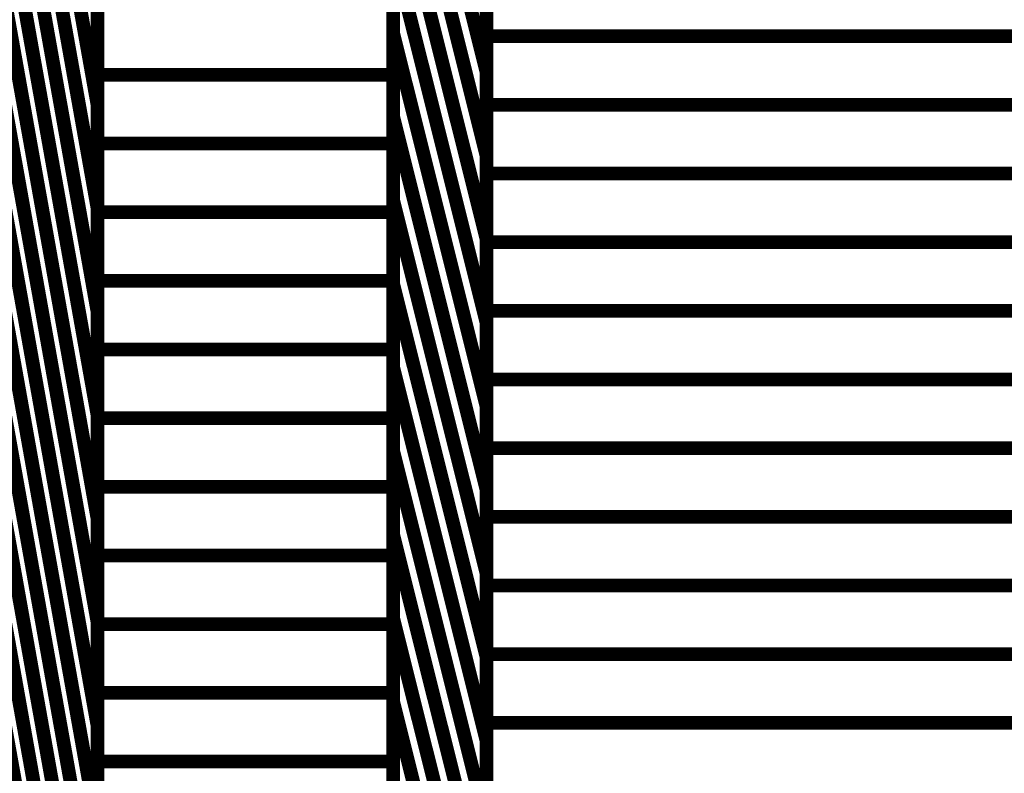
# Model space of a CAD drawing. Extents: x -1.89 to 1.67, y -2 to 2.49.
# Drawn here: x -0.42 to -0.21, y -0.71 to -0.55 of the extents above; entities that cross this region are included whole.
import ezdxf

# ---------------------------------------------------------------- set-up
doc = ezdxf.new("R2010")
doc.units = 0
doc.header["$MEASUREMENT"] = 0

msp = doc.modelspace()

# ---------------------------------------------------------------- linework, layer by layer
at = {"color": 0}
for points in [[(-0.441457, -0.373677, 0.003, 0.003, 0), (-0.40748, -0.563949, 0.003, 0.003, 0)], [(-0.40748, -0.563949, 0.003, 0.003, 0), (-0.441457, -0.373677, 0.003, 0.003, 0)], [(-0.441457, -0.373677, 0.003, 0.003, 0), (-0.40748, -0.563949, 0.003, 0.003, 0)], [(-0.40748, -0.563949, 0.003, 0.003, 0), (-0.441457, -0.373677, 0.003, 0.003, 0)], [(-0.40748, -0.392453, 0.003, 0.003, 0), (-0.40748, -1.142453, 0.003, 0.003, 0)], [(-0.40748, -1.142453, 0.003, 0.003, 0), (-0.40748, -0.392453, 0.003, 0.003, 0)], [(-0.40748, -0.392453, 0.003, 0.003, 0), (-0.40748, -1.142453, 0.003, 0.003, 0)], [(-0.40748, -1.142453, 0.003, 0.003, 0), (-0.40748, -0.392453, 0.003, 0.003, 0)], [(-0.342925, -0.392453, 0.003, 0.003, 0), (-0.342925, -1.142453, 0.003, 0.003, 0)], [(-0.342925, -1.142453, 0.003, 0.003, 0), (-0.342925, -0.392453, 0.003, 0.003, 0)], [(-0.342925, -0.392453, 0.003, 0.003, 0), (-0.342925, -1.142453, 0.003, 0.003, 0)], [(-0.342925, -1.142453, 0.003, 0.003, 0), (-0.342925, -0.392453, 0.003, 0.003, 0)], [(-0.441457, -0.396272, 0.003, 0.003, 0), (-0.40748, -0.586539, 0.003, 0.003, 0)], [(-0.40748, -0.586539, 0.003, 0.003, 0), (-0.441457, -0.396272, 0.003, 0.003, 0)], [(-0.441457, -0.396272, 0.003, 0.003, 0), (-0.40748, -0.586539, 0.003, 0.003, 0)], [(-0.40748, -0.586539, 0.003, 0.003, 0), (-0.441457, -0.396272, 0.003, 0.003, 0)], [(-0.441457, -0.418882, 0.003, 0.003, 0), (-0.40748, -0.609154, 0.003, 0.003, 0)], [(-0.40748, -0.609154, 0.003, 0.003, 0), (-0.441457, -0.418882, 0.003, 0.003, 0)], [(-0.441457, -0.418882, 0.003, 0.003, 0), (-0.40748, -0.609154, 0.003, 0.003, 0)], [(-0.40748, -0.609154, 0.003, 0.003, 0), (-0.441457, -0.418882, 0.003, 0.003, 0)], [(-0.441457, -0.4415, 0.003, 0.003, 0), (-0.40748, -0.631768, 0.003, 0.003, 0)], [(-0.40748, -0.631768, 0.003, 0.003, 0), (-0.441457, -0.4415, 0.003, 0.003, 0)], [(-0.441457, -0.4415, 0.003, 0.003, 0), (-0.40748, -0.631768, 0.003, 0.003, 0)], [(-0.40748, -0.631768, 0.003, 0.003, 0), (-0.441457, -0.4415, 0.003, 0.003, 0)], [(-0.441457, -0.46411, 0.003, 0.003, 0), (-0.40748, -0.654382, 0.003, 0.003, 0)], [(-0.40748, -0.654382, 0.003, 0.003, 0), (-0.441457, -0.46411, 0.003, 0.003, 0)], [(-0.441457, -0.46411, 0.003, 0.003, 0), (-0.40748, -0.654382, 0.003, 0.003, 0)], [(-0.40748, -0.654382, 0.003, 0.003, 0), (-0.441457, -0.46411, 0.003, 0.003, 0)], [(-0.322539, -0.473996, 0.003, 0.003, 0), (-0.322539, -1.223996, 0.003, 0.003, 0)], [(-0.322539, -1.223996, 0.003, 0.003, 0), (-0.322539, -0.473996, 0.003, 0.003, 0)], [(-0.322539, -0.473996, 0.003, 0.003, 0), (-0.322539, -1.223996, 0.003, 0.003, 0)], [(-0.322539, -1.223996, 0.003, 0.003, 0), (-0.322539, -0.473996, 0.003, 0.003, 0)], [(-0.342925, -0.475256, 0.003, 0.003, 0), (-0.322539, -0.556799, 0.003, 0.003, 0)], [(-0.322539, -0.556799, 0.003, 0.003, 0), (-0.342925, -0.475256, 0.003, 0.003, 0)], [(-0.342925, -0.475256, 0.003, 0.003, 0), (-0.322539, -0.556799, 0.003, 0.003, 0)], [(-0.322539, -0.556799, 0.003, 0.003, 0), (-0.342925, -0.475256, 0.003, 0.003, 0)], [(-0.441457, -0.486728, 0.003, 0.003, 0), (-0.40748, -0.676996, 0.003, 0.003, 0)], [(-0.40748, -0.676996, 0.003, 0.003, 0), (-0.441457, -0.486728, 0.003, 0.003, 0)], [(-0.441457, -0.486728, 0.003, 0.003, 0), (-0.40748, -0.676996, 0.003, 0.003, 0)], [(-0.40748, -0.676996, 0.003, 0.003, 0), (-0.441457, -0.486728, 0.003, 0.003, 0)], [(-0.342925, -0.493528, 0.003, 0.003, 0), (-0.322539, -0.575071, 0.003, 0.003, 0)], [(-0.322539, -0.575071, 0.003, 0.003, 0), (-0.342925, -0.493528, 0.003, 0.003, 0)], [(-0.342925, -0.493528, 0.003, 0.003, 0), (-0.322539, -0.575071, 0.003, 0.003, 0)], [(-0.322539, -0.575071, 0.003, 0.003, 0), (-0.342925, -0.493528, 0.003, 0.003, 0)], [(-0.441457, -0.509339, 0.003, 0.003, 0), (-0.40748, -0.69961, 0.003, 0.003, 0)], [(-0.40748, -0.69961, 0.003, 0.003, 0), (-0.441457, -0.509339, 0.003, 0.003, 0)], [(-0.441457, -0.509339, 0.003, 0.003, 0), (-0.40748, -0.69961, 0.003, 0.003, 0)], [(-0.40748, -0.69961, 0.003, 0.003, 0), (-0.441457, -0.509339, 0.003, 0.003, 0)], [(-0.342925, -0.548311, 0.003, 0.003, 0), (-0.342925, -0.511783, 0.003, 0.003, 0)], [(-0.342925, -0.511783, 0.003, 0.003, 0), (-0.322539, -0.593327, 0.003, 0.003, 0)], [(-0.322539, -0.593327, 0.003, 0.003, 0), (-0.342925, -0.511783, 0.003, 0.003, 0)], [(-0.342925, -0.548311, 0.003, 0.003, 0), (-0.342925, -0.511783, 0.003, 0.003, 0)], [(-0.342925, -0.511783, 0.003, 0.003, 0), (-0.322539, -0.593327, 0.003, 0.003, 0)], [(-0.322539, -0.593327, 0.003, 0.003, 0), (-0.342925, -0.511783, 0.003, 0.003, 0)], [(-0.40748, -0.518717, 0.003, 0.003, 0), (-0.40748, -0.563949, 0.003, 0.003, 0)], [(-0.40748, -0.518717, 0.003, 0.003, 0), (-0.40748, -0.563949, 0.003, 0.003, 0)], [(-0.322539, -0.548996, 0.003, 0.003, 0), (-0.322539, -0.518996, 0.003, 0.003, 0)], [(-0.322539, -0.548996, 0.003, 0.003, 0), (-0.322539, -0.518996, 0.003, 0.003, 0)], [(-0.322539, -0.520276, 0.003, 0.003, 0), (-0.322539, -0.556799, 0.003, 0.003, 0)], [(-0.322539, -0.520276, 0.003, 0.003, 0), (-0.322539, -0.556799, 0.003, 0.003, 0)], [(-0.40748, -0.557453, 0.003, 0.003, 0), (-0.40748, -0.527453, 0.003, 0.003, 0)], [(-0.40748, -0.557453, 0.003, 0.003, 0), (-0.40748, -0.527453, 0.003, 0.003, 0)], [(-0.342925, -0.527453, 0.003, 0.003, 0), (-0.342925, -0.557453, 0.003, 0.003, 0)], [(-0.342925, -0.527453, 0.003, 0.003, 0), (-0.342925, -0.557453, 0.003, 0.003, 0)], [(-0.342925, -0.566567, 0.003, 0.003, 0), (-0.342925, -0.530039, 0.003, 0.003, 0)], [(-0.342925, -0.530039, 0.003, 0.003, 0), (-0.322539, -0.611583, 0.003, 0.003, 0)], [(-0.322539, -0.611583, 0.003, 0.003, 0), (-0.342925, -0.530039, 0.003, 0.003, 0)], [(-0.342925, -0.566567, 0.003, 0.003, 0), (-0.342925, -0.530039, 0.003, 0.003, 0)], [(-0.342925, -0.530039, 0.003, 0.003, 0), (-0.322539, -0.611583, 0.003, 0.003, 0)], [(-0.322539, -0.611583, 0.003, 0.003, 0), (-0.342925, -0.530039, 0.003, 0.003, 0)], [(-0.441457, -0.531957, 0.003, 0.003, 0), (-0.40748, -0.722224, 0.003, 0.003, 0)], [(-0.40748, -0.722224, 0.003, 0.003, 0), (-0.441457, -0.531957, 0.003, 0.003, 0)], [(-0.441457, -0.531957, 0.003, 0.003, 0), (-0.40748, -0.722224, 0.003, 0.003, 0)], [(-0.40748, -0.722224, 0.003, 0.003, 0), (-0.441457, -0.531957, 0.003, 0.003, 0)], [(-0.322539, -0.563996, 0.003, 0.003, 0), (-0.322539, -0.533996, 0.003, 0.003, 0)], [(-0.322539, -0.563996, 0.003, 0.003, 0), (-0.322539, -0.533996, 0.003, 0.003, 0)], [(-0.322539, -0.538543, 0.003, 0.003, 0), (-0.322539, -0.575071, 0.003, 0.003, 0)], [(-0.322539, -0.538543, 0.003, 0.003, 0), (-0.322539, -0.575071, 0.003, 0.003, 0)], [(-0.40748, -0.541335, 0.003, 0.003, 0), (-0.40748, -0.586539, 0.003, 0.003, 0)], [(-0.40748, -0.541335, 0.003, 0.003, 0), (-0.40748, -0.586539, 0.003, 0.003, 0)], [(-0.40748, -0.572453, 0.003, 0.003, 0), (-0.40748, -0.542453, 0.003, 0.003, 0)], [(-0.40748, -0.572453, 0.003, 0.003, 0), (-0.40748, -0.542453, 0.003, 0.003, 0)], [(-0.342925, -0.542453, 0.003, 0.003, 0), (-0.342925, -0.572453, 0.003, 0.003, 0)], [(-0.342925, -0.542453, 0.003, 0.003, 0), (-0.342925, -0.572453, 0.003, 0.003, 0)], [(-0.342925, -0.584835, 0.003, 0.003, 0), (-0.342925, -0.548311, 0.003, 0.003, 0)], [(-0.342925, -0.548311, 0.003, 0.003, 0), (-0.322539, -0.629854, 0.003, 0.003, 0)], [(-0.322539, -0.629854, 0.003, 0.003, 0), (-0.342925, -0.548311, 0.003, 0.003, 0)], [(-0.342925, -0.584835, 0.003, 0.003, 0), (-0.342925, -0.548311, 0.003, 0.003, 0)], [(-0.342925, -0.548311, 0.003, 0.003, 0), (-0.322539, -0.629854, 0.003, 0.003, 0)], [(-0.322539, -0.629854, 0.003, 0.003, 0), (-0.342925, -0.548311, 0.003, 0.003, 0)], [(-0.322539, -0.578996, 0.003, 0.003, 0), (-0.322539, -0.548996, 0.003, 0.003, 0)], [(-0.322539, -0.548996, 0.003, 0.003, 0), (0.426461, -0.548996, 0.003, 0.003, 0)], [(0.426461, -0.548996, 0.003, 0.003, 0), (-0.322539, -0.548996, 0.003, 0.003, 0)], [(-0.322539, -0.578996, 0.003, 0.003, 0), (-0.322539, -0.548996, 0.003, 0.003, 0)], [(-0.322539, -0.548996, 0.003, 0.003, 0), (0.426461, -0.548996, 0.003, 0.003, 0)], [(0.426461, -0.548996, 0.003, 0.003, 0), (-0.322539, -0.548996, 0.003, 0.003, 0)], [(-0.441457, -0.554567, 0.003, 0.003, 0), (-0.40748, -0.744839, 0.003, 0.003, 0)], [(-0.40748, -0.744839, 0.003, 0.003, 0), (-0.441457, -0.554567, 0.003, 0.003, 0)], [(-0.441457, -0.554567, 0.003, 0.003, 0), (-0.40748, -0.744839, 0.003, 0.003, 0)], [(-0.40748, -0.744839, 0.003, 0.003, 0), (-0.441457, -0.554567, 0.003, 0.003, 0)], [(-0.40748, -0.587453, 0.003, 0.003, 0), (-0.40748, -0.557453, 0.003, 0.003, 0)], [(-0.40748, -0.557453, 0.003, 0.003, 0), (-0.342925, -0.557453, 0.003, 0.003, 0)], [(-0.342925, -0.557453, 0.003, 0.003, 0), (-0.40748, -0.557453, 0.003, 0.003, 0)], [(-0.40748, -0.587453, 0.003, 0.003, 0), (-0.40748, -0.557453, 0.003, 0.003, 0)], [(-0.40748, -0.557453, 0.003, 0.003, 0), (-0.342925, -0.557453, 0.003, 0.003, 0)], [(-0.342925, -0.557453, 0.003, 0.003, 0), (-0.40748, -0.557453, 0.003, 0.003, 0)], [(-0.342925, -0.557453, 0.003, 0.003, 0), (-0.342925, -0.587453, 0.003, 0.003, 0)], [(-0.342925, -0.557453, 0.003, 0.003, 0), (-0.342925, -0.587453, 0.003, 0.003, 0)], [(-0.322539, -0.556799, 0.003, 0.003, 0), (-0.322539, -0.593327, 0.003, 0.003, 0)], [(-0.322539, -0.556799, 0.003, 0.003, 0), (-0.322539, -0.593327, 0.003, 0.003, 0)], [(-0.40748, -0.563949, 0.003, 0.003, 0), (-0.40748, -0.609154, 0.003, 0.003, 0)], [(-0.40748, -0.563949, 0.003, 0.003, 0), (-0.40748, -0.609154, 0.003, 0.003, 0)], [(-0.322539, -0.593996, 0.003, 0.003, 0), (-0.322539, -0.563996, 0.003, 0.003, 0)], [(-0.322539, -0.563996, 0.003, 0.003, 0), (0.426461, -0.563996, 0.003, 0.003, 0)], [(0.426461, -0.563996, 0.003, 0.003, 0), (-0.322539, -0.563996, 0.003, 0.003, 0)], [(-0.322539, -0.593996, 0.003, 0.003, 0), (-0.322539, -0.563996, 0.003, 0.003, 0)], [(-0.322539, -0.563996, 0.003, 0.003, 0), (0.426461, -0.563996, 0.003, 0.003, 0)], [(0.426461, -0.563996, 0.003, 0.003, 0), (-0.322539, -0.563996, 0.003, 0.003, 0)], [(-0.342925, -0.603091, 0.003, 0.003, 0), (-0.342925, -0.566567, 0.003, 0.003, 0)], [(-0.342925, -0.566567, 0.003, 0.003, 0), (-0.322539, -0.64811, 0.003, 0.003, 0)], [(-0.322539, -0.64811, 0.003, 0.003, 0), (-0.342925, -0.566567, 0.003, 0.003, 0)], [(-0.342925, -0.603091, 0.003, 0.003, 0), (-0.342925, -0.566567, 0.003, 0.003, 0)], [(-0.342925, -0.566567, 0.003, 0.003, 0), (-0.322539, -0.64811, 0.003, 0.003, 0)], [(-0.322539, -0.64811, 0.003, 0.003, 0), (-0.342925, -0.566567, 0.003, 0.003, 0)], [(-0.40748, -0.602453, 0.003, 0.003, 0), (-0.40748, -0.572453, 0.003, 0.003, 0)], [(-0.40748, -0.572453, 0.003, 0.003, 0), (-0.342925, -0.572453, 0.003, 0.003, 0)], [(-0.342925, -0.572453, 0.003, 0.003, 0), (-0.40748, -0.572453, 0.003, 0.003, 0)], [(-0.40748, -0.602453, 0.003, 0.003, 0), (-0.40748, -0.572453, 0.003, 0.003, 0)], [(-0.40748, -0.572453, 0.003, 0.003, 0), (-0.342925, -0.572453, 0.003, 0.003, 0)], [(-0.342925, -0.572453, 0.003, 0.003, 0), (-0.40748, -0.572453, 0.003, 0.003, 0)], [(-0.342925, -0.572453, 0.003, 0.003, 0), (-0.342925, -0.602453, 0.003, 0.003, 0)], [(-0.342925, -0.572453, 0.003, 0.003, 0), (-0.342925, -0.602453, 0.003, 0.003, 0)], [(-0.322539, -0.575071, 0.003, 0.003, 0), (-0.322539, -0.611583, 0.003, 0.003, 0)], [(-0.322539, -0.575071, 0.003, 0.003, 0), (-0.322539, -0.611583, 0.003, 0.003, 0)], [(-0.441457, -0.577157, 0.003, 0.003, 0), (-0.40748, -0.767429, 0.003, 0.003, 0)], [(-0.40748, -0.767429, 0.003, 0.003, 0), (-0.441457, -0.577157, 0.003, 0.003, 0)], [(-0.441457, -0.577157, 0.003, 0.003, 0), (-0.40748, -0.767429, 0.003, 0.003, 0)], [(-0.40748, -0.767429, 0.003, 0.003, 0), (-0.441457, -0.577157, 0.003, 0.003, 0)], [(-0.322539, -0.608996, 0.003, 0.003, 0), (-0.322539, -0.578996, 0.003, 0.003, 0)], [(-0.322539, -0.578996, 0.003, 0.003, 0), (0.426461, -0.578996, 0.003, 0.003, 0)], [(0.426461, -0.578996, 0.003, 0.003, 0), (-0.322539, -0.578996, 0.003, 0.003, 0)], [(-0.322539, -0.608996, 0.003, 0.003, 0), (-0.322539, -0.578996, 0.003, 0.003, 0)], [(-0.322539, -0.578996, 0.003, 0.003, 0), (0.426461, -0.578996, 0.003, 0.003, 0)], [(0.426461, -0.578996, 0.003, 0.003, 0), (-0.322539, -0.578996, 0.003, 0.003, 0)], [(-0.342925, -0.621346, 0.003, 0.003, 0), (-0.342925, -0.584835, 0.003, 0.003, 0)], [(-0.342925, -0.584835, 0.003, 0.003, 0), (-0.322539, -0.666378, 0.003, 0.003, 0)], [(-0.322539, -0.666378, 0.003, 0.003, 0), (-0.342925, -0.584835, 0.003, 0.003, 0)], [(-0.342925, -0.621346, 0.003, 0.003, 0), (-0.342925, -0.584835, 0.003, 0.003, 0)], [(-0.342925, -0.584835, 0.003, 0.003, 0), (-0.322539, -0.666378, 0.003, 0.003, 0)], [(-0.322539, -0.666378, 0.003, 0.003, 0), (-0.342925, -0.584835, 0.003, 0.003, 0)], [(-0.40748, -0.586539, 0.003, 0.003, 0), (-0.40748, -0.631768, 0.003, 0.003, 0)], [(-0.40748, -0.586539, 0.003, 0.003, 0), (-0.40748, -0.631768, 0.003, 0.003, 0)], [(-0.40748, -0.617453, 0.003, 0.003, 0), (-0.40748, -0.587453, 0.003, 0.003, 0)], [(-0.40748, -0.587453, 0.003, 0.003, 0), (-0.342925, -0.587453, 0.003, 0.003, 0)], [(-0.342925, -0.587453, 0.003, 0.003, 0), (-0.40748, -0.587453, 0.003, 0.003, 0)], [(-0.40748, -0.617453, 0.003, 0.003, 0), (-0.40748, -0.587453, 0.003, 0.003, 0)], [(-0.40748, -0.587453, 0.003, 0.003, 0), (-0.342925, -0.587453, 0.003, 0.003, 0)], [(-0.342925, -0.587453, 0.003, 0.003, 0), (-0.40748, -0.587453, 0.003, 0.003, 0)], [(-0.342925, -0.587453, 0.003, 0.003, 0), (-0.342925, -0.617453, 0.003, 0.003, 0)], [(-0.342925, -0.587453, 0.003, 0.003, 0), (-0.342925, -0.617453, 0.003, 0.003, 0)], [(-0.322539, -0.593327, 0.003, 0.003, 0), (-0.322539, -0.629854, 0.003, 0.003, 0)], [(-0.322539, -0.593327, 0.003, 0.003, 0), (-0.322539, -0.629854, 0.003, 0.003, 0)], [(-0.322539, -0.623996, 0.003, 0.003, 0), (-0.322539, -0.593996, 0.003, 0.003, 0)], [(-0.322539, -0.593996, 0.003, 0.003, 0), (0.426461, -0.593996, 0.003, 0.003, 0)], [(0.426461, -0.593996, 0.003, 0.003, 0), (-0.322539, -0.593996, 0.003, 0.003, 0)], [(-0.322539, -0.623996, 0.003, 0.003, 0), (-0.322539, -0.593996, 0.003, 0.003, 0)], [(-0.322539, -0.593996, 0.003, 0.003, 0), (0.426461, -0.593996, 0.003, 0.003, 0)], [(0.426461, -0.593996, 0.003, 0.003, 0), (-0.322539, -0.593996, 0.003, 0.003, 0)], [(-0.441457, -0.599772, 0.003, 0.003, 0), (-0.40748, -0.790043, 0.003, 0.003, 0)], [(-0.40748, -0.790043, 0.003, 0.003, 0), (-0.441457, -0.599772, 0.003, 0.003, 0)], [(-0.441457, -0.599772, 0.003, 0.003, 0), (-0.40748, -0.790043, 0.003, 0.003, 0)], [(-0.40748, -0.790043, 0.003, 0.003, 0), (-0.441457, -0.599772, 0.003, 0.003, 0)], [(-0.40748, -0.632453, 0.003, 0.003, 0), (-0.40748, -0.602453, 0.003, 0.003, 0)], [(-0.40748, -0.602453, 0.003, 0.003, 0), (-0.342925, -0.602453, 0.003, 0.003, 0)], [(-0.342925, -0.602453, 0.003, 0.003, 0), (-0.40748, -0.602453, 0.003, 0.003, 0)], [(-0.40748, -0.632453, 0.003, 0.003, 0), (-0.40748, -0.602453, 0.003, 0.003, 0)], [(-0.40748, -0.602453, 0.003, 0.003, 0), (-0.342925, -0.602453, 0.003, 0.003, 0)], [(-0.342925, -0.602453, 0.003, 0.003, 0), (-0.40748, -0.602453, 0.003, 0.003, 0)], [(-0.342925, -0.602453, 0.003, 0.003, 0), (-0.342925, -0.632453, 0.003, 0.003, 0)], [(-0.342925, -0.602453, 0.003, 0.003, 0), (-0.342925, -0.632453, 0.003, 0.003, 0)], [(-0.342925, -0.639618, 0.003, 0.003, 0), (-0.342925, -0.603091, 0.003, 0.003, 0)], [(-0.342925, -0.603091, 0.003, 0.003, 0), (-0.322539, -0.684634, 0.003, 0.003, 0)], [(-0.322539, -0.684634, 0.003, 0.003, 0), (-0.342925, -0.603091, 0.003, 0.003, 0)], [(-0.342925, -0.639618, 0.003, 0.003, 0), (-0.342925, -0.603091, 0.003, 0.003, 0)], [(-0.342925, -0.603091, 0.003, 0.003, 0), (-0.322539, -0.684634, 0.003, 0.003, 0)], [(-0.322539, -0.684634, 0.003, 0.003, 0), (-0.342925, -0.603091, 0.003, 0.003, 0)], [(-0.40748, -0.609154, 0.003, 0.003, 0), (-0.40748, -0.654382, 0.003, 0.003, 0)], [(-0.40748, -0.609154, 0.003, 0.003, 0), (-0.40748, -0.654382, 0.003, 0.003, 0)], [(-0.322539, -0.638996, 0.003, 0.003, 0), (-0.322539, -0.608996, 0.003, 0.003, 0)], [(-0.322539, -0.608996, 0.003, 0.003, 0), (0.426461, -0.608996, 0.003, 0.003, 0)], [(0.426461, -0.608996, 0.003, 0.003, 0), (-0.322539, -0.608996, 0.003, 0.003, 0)], [(-0.322539, -0.638996, 0.003, 0.003, 0), (-0.322539, -0.608996, 0.003, 0.003, 0)], [(-0.322539, -0.608996, 0.003, 0.003, 0), (0.426461, -0.608996, 0.003, 0.003, 0)], [(0.426461, -0.608996, 0.003, 0.003, 0), (-0.322539, -0.608996, 0.003, 0.003, 0)], [(-0.322539, -0.611583, 0.003, 0.003, 0), (-0.322539, -0.64811, 0.003, 0.003, 0)], [(-0.322539, -0.611583, 0.003, 0.003, 0), (-0.322539, -0.64811, 0.003, 0.003, 0)], [(-0.40748, -0.647453, 0.003, 0.003, 0), (-0.40748, -0.617453, 0.003, 0.003, 0)], [(-0.40748, -0.617453, 0.003, 0.003, 0), (-0.342925, -0.617453, 0.003, 0.003, 0)], [(-0.342925, -0.617453, 0.003, 0.003, 0), (-0.40748, -0.617453, 0.003, 0.003, 0)], [(-0.40748, -0.647453, 0.003, 0.003, 0), (-0.40748, -0.617453, 0.003, 0.003, 0)], [(-0.40748, -0.617453, 0.003, 0.003, 0), (-0.342925, -0.617453, 0.003, 0.003, 0)], [(-0.342925, -0.617453, 0.003, 0.003, 0), (-0.40748, -0.617453, 0.003, 0.003, 0)], [(-0.342925, -0.617453, 0.003, 0.003, 0), (-0.342925, -0.647453, 0.003, 0.003, 0)], [(-0.342925, -0.617453, 0.003, 0.003, 0), (-0.342925, -0.647453, 0.003, 0.003, 0)], [(-0.441457, -0.622386, 0.003, 0.003, 0), (-0.40748, -0.812657, 0.003, 0.003, 0)], [(-0.40748, -0.812657, 0.003, 0.003, 0), (-0.441457, -0.622386, 0.003, 0.003, 0)], [(-0.441457, -0.622386, 0.003, 0.003, 0), (-0.40748, -0.812657, 0.003, 0.003, 0)], [(-0.40748, -0.812657, 0.003, 0.003, 0), (-0.441457, -0.622386, 0.003, 0.003, 0)], [(-0.342925, -0.657874, 0.003, 0.003, 0), (-0.342925, -0.621346, 0.003, 0.003, 0)], [(-0.342925, -0.621346, 0.003, 0.003, 0), (-0.322539, -0.70289, 0.003, 0.003, 0)], [(-0.322539, -0.70289, 0.003, 0.003, 0), (-0.342925, -0.621346, 0.003, 0.003, 0)], [(-0.342925, -0.657874, 0.003, 0.003, 0), (-0.342925, -0.621346, 0.003, 0.003, 0)], [(-0.342925, -0.621346, 0.003, 0.003, 0), (-0.322539, -0.70289, 0.003, 0.003, 0)], [(-0.322539, -0.70289, 0.003, 0.003, 0), (-0.342925, -0.621346, 0.003, 0.003, 0)], [(-0.322539, -0.653996, 0.003, 0.003, 0), (-0.322539, -0.623996, 0.003, 0.003, 0)], [(-0.322539, -0.623996, 0.003, 0.003, 0), (0.426461, -0.623996, 0.003, 0.003, 0)], [(0.426461, -0.623996, 0.003, 0.003, 0), (-0.322539, -0.623996, 0.003, 0.003, 0)], [(-0.322539, -0.653996, 0.003, 0.003, 0), (-0.322539, -0.623996, 0.003, 0.003, 0)], [(-0.322539, -0.623996, 0.003, 0.003, 0), (0.426461, -0.623996, 0.003, 0.003, 0)], [(0.426461, -0.623996, 0.003, 0.003, 0), (-0.322539, -0.623996, 0.003, 0.003, 0)], [(-0.322539, -0.629854, 0.003, 0.003, 0), (-0.322539, -0.666378, 0.003, 0.003, 0)], [(-0.322539, -0.629854, 0.003, 0.003, 0), (-0.322539, -0.666378, 0.003, 0.003, 0)], [(-0.40748, -0.631768, 0.003, 0.003, 0), (-0.40748, -0.676996, 0.003, 0.003, 0)], [(-0.40748, -0.631768, 0.003, 0.003, 0), (-0.40748, -0.676996, 0.003, 0.003, 0)], [(-0.40748, -0.662453, 0.003, 0.003, 0), (-0.40748, -0.632453, 0.003, 0.003, 0)], [(-0.40748, -0.632453, 0.003, 0.003, 0), (-0.342925, -0.632453, 0.003, 0.003, 0)], [(-0.342925, -0.632453, 0.003, 0.003, 0), (-0.40748, -0.632453, 0.003, 0.003, 0)], [(-0.40748, -0.662453, 0.003, 0.003, 0), (-0.40748, -0.632453, 0.003, 0.003, 0)], [(-0.40748, -0.632453, 0.003, 0.003, 0), (-0.342925, -0.632453, 0.003, 0.003, 0)], [(-0.342925, -0.632453, 0.003, 0.003, 0), (-0.40748, -0.632453, 0.003, 0.003, 0)], [(-0.342925, -0.632453, 0.003, 0.003, 0), (-0.342925, -0.662453, 0.003, 0.003, 0)], [(-0.342925, -0.632453, 0.003, 0.003, 0), (-0.342925, -0.662453, 0.003, 0.003, 0)], [(-0.342925, -0.676146, 0.003, 0.003, 0), (-0.342925, -0.639618, 0.003, 0.003, 0)], [(-0.342925, -0.639618, 0.003, 0.003, 0), (-0.322539, -0.721161, 0.003, 0.003, 0)], [(-0.322539, -0.721161, 0.003, 0.003, 0), (-0.342925, -0.639618, 0.003, 0.003, 0)], [(-0.342925, -0.676146, 0.003, 0.003, 0), (-0.342925, -0.639618, 0.003, 0.003, 0)], [(-0.342925, -0.639618, 0.003, 0.003, 0), (-0.322539, -0.721161, 0.003, 0.003, 0)], [(-0.322539, -0.721161, 0.003, 0.003, 0), (-0.342925, -0.639618, 0.003, 0.003, 0)], [(-0.322539, -0.668996, 0.003, 0.003, 0), (-0.322539, -0.638996, 0.003, 0.003, 0)], [(-0.322539, -0.638996, 0.003, 0.003, 0), (0.426461, -0.638996, 0.003, 0.003, 0)], [(0.426461, -0.638996, 0.003, 0.003, 0), (-0.322539, -0.638996, 0.003, 0.003, 0)], [(-0.322539, -0.668996, 0.003, 0.003, 0), (-0.322539, -0.638996, 0.003, 0.003, 0)], [(-0.322539, -0.638996, 0.003, 0.003, 0), (0.426461, -0.638996, 0.003, 0.003, 0)], [(0.426461, -0.638996, 0.003, 0.003, 0), (-0.322539, -0.638996, 0.003, 0.003, 0)], [(-0.40748, -0.677453, 0.003, 0.003, 0), (-0.40748, -0.647453, 0.003, 0.003, 0)], [(-0.40748, -0.647453, 0.003, 0.003, 0), (-0.342925, -0.647453, 0.003, 0.003, 0)], [(-0.342925, -0.647453, 0.003, 0.003, 0), (-0.40748, -0.647453, 0.003, 0.003, 0)], [(-0.40748, -0.677453, 0.003, 0.003, 0), (-0.40748, -0.647453, 0.003, 0.003, 0)], [(-0.40748, -0.647453, 0.003, 0.003, 0), (-0.342925, -0.647453, 0.003, 0.003, 0)], [(-0.342925, -0.647453, 0.003, 0.003, 0), (-0.40748, -0.647453, 0.003, 0.003, 0)], [(-0.342925, -0.647453, 0.003, 0.003, 0), (-0.342925, -0.677453, 0.003, 0.003, 0)], [(-0.342925, -0.647453, 0.003, 0.003, 0), (-0.342925, -0.677453, 0.003, 0.003, 0)], [(-0.322539, -0.64811, 0.003, 0.003, 0), (-0.322539, -0.684634, 0.003, 0.003, 0)], [(-0.322539, -0.64811, 0.003, 0.003, 0), (-0.322539, -0.684634, 0.003, 0.003, 0)], [(-0.40748, -0.654382, 0.003, 0.003, 0), (-0.40748, -0.69961, 0.003, 0.003, 0)], [(-0.40748, -0.654382, 0.003, 0.003, 0), (-0.40748, -0.69961, 0.003, 0.003, 0)], [(-0.322539, -0.683996, 0.003, 0.003, 0), (-0.322539, -0.653996, 0.003, 0.003, 0)], [(-0.322539, -0.653996, 0.003, 0.003, 0), (0.426461, -0.653996, 0.003, 0.003, 0)], [(0.426461, -0.653996, 0.003, 0.003, 0), (-0.322539, -0.653996, 0.003, 0.003, 0)], [(-0.322539, -0.683996, 0.003, 0.003, 0), (-0.322539, -0.653996, 0.003, 0.003, 0)], [(-0.322539, -0.653996, 0.003, 0.003, 0), (0.426461, -0.653996, 0.003, 0.003, 0)], [(0.426461, -0.653996, 0.003, 0.003, 0), (-0.322539, -0.653996, 0.003, 0.003, 0)], [(-0.342925, -0.694402, 0.003, 0.003, 0), (-0.342925, -0.657874, 0.003, 0.003, 0)], [(-0.342925, -0.657874, 0.003, 0.003, 0), (-0.322539, -0.739417, 0.003, 0.003, 0)], [(-0.322539, -0.739417, 0.003, 0.003, 0), (-0.342925, -0.657874, 0.003, 0.003, 0)], [(-0.342925, -0.694402, 0.003, 0.003, 0), (-0.342925, -0.657874, 0.003, 0.003, 0)], [(-0.342925, -0.657874, 0.003, 0.003, 0), (-0.322539, -0.739417, 0.003, 0.003, 0)], [(-0.322539, -0.739417, 0.003, 0.003, 0), (-0.342925, -0.657874, 0.003, 0.003, 0)], [(-0.40748, -0.692453, 0.003, 0.003, 0), (-0.40748, -0.662453, 0.003, 0.003, 0)], [(-0.40748, -0.662453, 0.003, 0.003, 0), (-0.342925, -0.662453, 0.003, 0.003, 0)], [(-0.342925, -0.662453, 0.003, 0.003, 0), (-0.40748, -0.662453, 0.003, 0.003, 0)], [(-0.40748, -0.692453, 0.003, 0.003, 0), (-0.40748, -0.662453, 0.003, 0.003, 0)], [(-0.40748, -0.662453, 0.003, 0.003, 0), (-0.342925, -0.662453, 0.003, 0.003, 0)], [(-0.342925, -0.662453, 0.003, 0.003, 0), (-0.40748, -0.662453, 0.003, 0.003, 0)], [(-0.342925, -0.662453, 0.003, 0.003, 0), (-0.342925, -0.692453, 0.003, 0.003, 0)], [(-0.342925, -0.662453, 0.003, 0.003, 0), (-0.342925, -0.692453, 0.003, 0.003, 0)], [(-0.322539, -0.666378, 0.003, 0.003, 0), (-0.322539, -0.70289, 0.003, 0.003, 0)], [(-0.322539, -0.666378, 0.003, 0.003, 0), (-0.322539, -0.70289, 0.003, 0.003, 0)], [(-0.322539, -0.698996, 0.003, 0.003, 0), (-0.322539, -0.668996, 0.003, 0.003, 0)], [(-0.322539, -0.668996, 0.003, 0.003, 0), (0.426461, -0.668996, 0.003, 0.003, 0)], [(0.426461, -0.668996, 0.003, 0.003, 0), (-0.322539, -0.668996, 0.003, 0.003, 0)], [(-0.322539, -0.698996, 0.003, 0.003, 0), (-0.322539, -0.668996, 0.003, 0.003, 0)], [(-0.322539, -0.668996, 0.003, 0.003, 0), (0.426461, -0.668996, 0.003, 0.003, 0)], [(0.426461, -0.668996, 0.003, 0.003, 0), (-0.322539, -0.668996, 0.003, 0.003, 0)], [(-0.342925, -0.712654, 0.003, 0.003, 0), (-0.342925, -0.676146, 0.003, 0.003, 0)], [(-0.342925, -0.676146, 0.003, 0.003, 0), (-0.322539, -0.757689, 0.003, 0.003, 0)], [(-0.322539, -0.757689, 0.003, 0.003, 0), (-0.342925, -0.676146, 0.003, 0.003, 0)], [(-0.342925, -0.712654, 0.003, 0.003, 0), (-0.342925, -0.676146, 0.003, 0.003, 0)], [(-0.342925, -0.676146, 0.003, 0.003, 0), (-0.322539, -0.757689, 0.003, 0.003, 0)], [(-0.322539, -0.757689, 0.003, 0.003, 0), (-0.342925, -0.676146, 0.003, 0.003, 0)], [(-0.40748, -0.676996, 0.003, 0.003, 0), (-0.40748, -0.722224, 0.003, 0.003, 0)], [(-0.40748, -0.676996, 0.003, 0.003, 0), (-0.40748, -0.722224, 0.003, 0.003, 0)], [(-0.40748, -0.707453, 0.003, 0.003, 0), (-0.40748, -0.677453, 0.003, 0.003, 0)], [(-0.40748, -0.677453, 0.003, 0.003, 0), (-0.342925, -0.677453, 0.003, 0.003, 0)], [(-0.342925, -0.677453, 0.003, 0.003, 0), (-0.40748, -0.677453, 0.003, 0.003, 0)], [(-0.40748, -0.707453, 0.003, 0.003, 0), (-0.40748, -0.677453, 0.003, 0.003, 0)], [(-0.40748, -0.677453, 0.003, 0.003, 0), (-0.342925, -0.677453, 0.003, 0.003, 0)], [(-0.342925, -0.677453, 0.003, 0.003, 0), (-0.40748, -0.677453, 0.003, 0.003, 0)], [(-0.342925, -0.677453, 0.003, 0.003, 0), (-0.342925, -0.707453, 0.003, 0.003, 0)], [(-0.342925, -0.677453, 0.003, 0.003, 0), (-0.342925, -0.707453, 0.003, 0.003, 0)], [(-0.322539, -0.713996, 0.003, 0.003, 0), (-0.322539, -0.683996, 0.003, 0.003, 0)], [(-0.322539, -0.683996, 0.003, 0.003, 0), (0.426461, -0.683996, 0.003, 0.003, 0)], [(0.426461, -0.683996, 0.003, 0.003, 0), (-0.322539, -0.683996, 0.003, 0.003, 0)], [(-0.322539, -0.713996, 0.003, 0.003, 0), (-0.322539, -0.683996, 0.003, 0.003, 0)], [(-0.322539, -0.683996, 0.003, 0.003, 0), (0.426461, -0.683996, 0.003, 0.003, 0)], [(0.426461, -0.683996, 0.003, 0.003, 0), (-0.322539, -0.683996, 0.003, 0.003, 0)], [(-0.322539, -0.684634, 0.003, 0.003, 0), (-0.322539, -0.721161, 0.003, 0.003, 0)], [(-0.322539, -0.684634, 0.003, 0.003, 0), (-0.322539, -0.721161, 0.003, 0.003, 0)], [(-0.40748, -0.722453, 0.003, 0.003, 0), (-0.40748, -0.692453, 0.003, 0.003, 0)], [(-0.40748, -0.692453, 0.003, 0.003, 0), (-0.342925, -0.692453, 0.003, 0.003, 0)], [(-0.342925, -0.692453, 0.003, 0.003, 0), (-0.40748, -0.692453, 0.003, 0.003, 0)], [(-0.40748, -0.722453, 0.003, 0.003, 0), (-0.40748, -0.692453, 0.003, 0.003, 0)], [(-0.40748, -0.692453, 0.003, 0.003, 0), (-0.342925, -0.692453, 0.003, 0.003, 0)], [(-0.342925, -0.692453, 0.003, 0.003, 0), (-0.40748, -0.692453, 0.003, 0.003, 0)], [(-0.342925, -0.692453, 0.003, 0.003, 0), (-0.342925, -0.722453, 0.003, 0.003, 0)], [(-0.342925, -0.692453, 0.003, 0.003, 0), (-0.342925, -0.722453, 0.003, 0.003, 0)], [(-0.342925, -0.730925, 0.003, 0.003, 0), (-0.342925, -0.694402, 0.003, 0.003, 0)], [(-0.342925, -0.694402, 0.003, 0.003, 0), (-0.322539, -0.775945, 0.003, 0.003, 0)], [(-0.322539, -0.775945, 0.003, 0.003, 0), (-0.342925, -0.694402, 0.003, 0.003, 0)], [(-0.342925, -0.730925, 0.003, 0.003, 0), (-0.342925, -0.694402, 0.003, 0.003, 0)], [(-0.342925, -0.694402, 0.003, 0.003, 0), (-0.322539, -0.775945, 0.003, 0.003, 0)], [(-0.322539, -0.775945, 0.003, 0.003, 0), (-0.342925, -0.694402, 0.003, 0.003, 0)], [(-0.40748, -0.69961, 0.003, 0.003, 0), (-0.40748, -0.744839, 0.003, 0.003, 0)], [(-0.40748, -0.69961, 0.003, 0.003, 0), (-0.40748, -0.744839, 0.003, 0.003, 0)], [(-0.322539, -0.728996, 0.003, 0.003, 0), (-0.322539, -0.698996, 0.003, 0.003, 0)], [(-0.322539, -0.698996, 0.003, 0.003, 0), (0.426461, -0.698996, 0.003, 0.003, 0)], [(0.426461, -0.698996, 0.003, 0.003, 0), (-0.322539, -0.698996, 0.003, 0.003, 0)], [(-0.322539, -0.728996, 0.003, 0.003, 0), (-0.322539, -0.698996, 0.003, 0.003, 0)], [(-0.322539, -0.698996, 0.003, 0.003, 0), (0.426461, -0.698996, 0.003, 0.003, 0)], [(0.426461, -0.698996, 0.003, 0.003, 0), (-0.322539, -0.698996, 0.003, 0.003, 0)], [(-0.322539, -0.70289, 0.003, 0.003, 0), (-0.322539, -0.739417, 0.003, 0.003, 0)], [(-0.322539, -0.70289, 0.003, 0.003, 0), (-0.322539, -0.739417, 0.003, 0.003, 0)], [(-0.40748, -0.737453, 0.003, 0.003, 0), (-0.40748, -0.707453, 0.003, 0.003, 0)], [(-0.40748, -0.707453, 0.003, 0.003, 0), (-0.342925, -0.707453, 0.003, 0.003, 0)], [(-0.342925, -0.707453, 0.003, 0.003, 0), (-0.40748, -0.707453, 0.003, 0.003, 0)], [(-0.40748, -0.737453, 0.003, 0.003, 0), (-0.40748, -0.707453, 0.003, 0.003, 0)], [(-0.40748, -0.707453, 0.003, 0.003, 0), (-0.342925, -0.707453, 0.003, 0.003, 0)], [(-0.342925, -0.707453, 0.003, 0.003, 0), (-0.40748, -0.707453, 0.003, 0.003, 0)], [(-0.342925, -0.707453, 0.003, 0.003, 0), (-0.342925, -0.737453, 0.003, 0.003, 0)], [(-0.342925, -0.707453, 0.003, 0.003, 0), (-0.342925, -0.737453, 0.003, 0.003, 0)]]:
    msp.add_lwpolyline(points, format="xyseb", dxfattribs=at)

doc.saveas('drawing.dxf')
